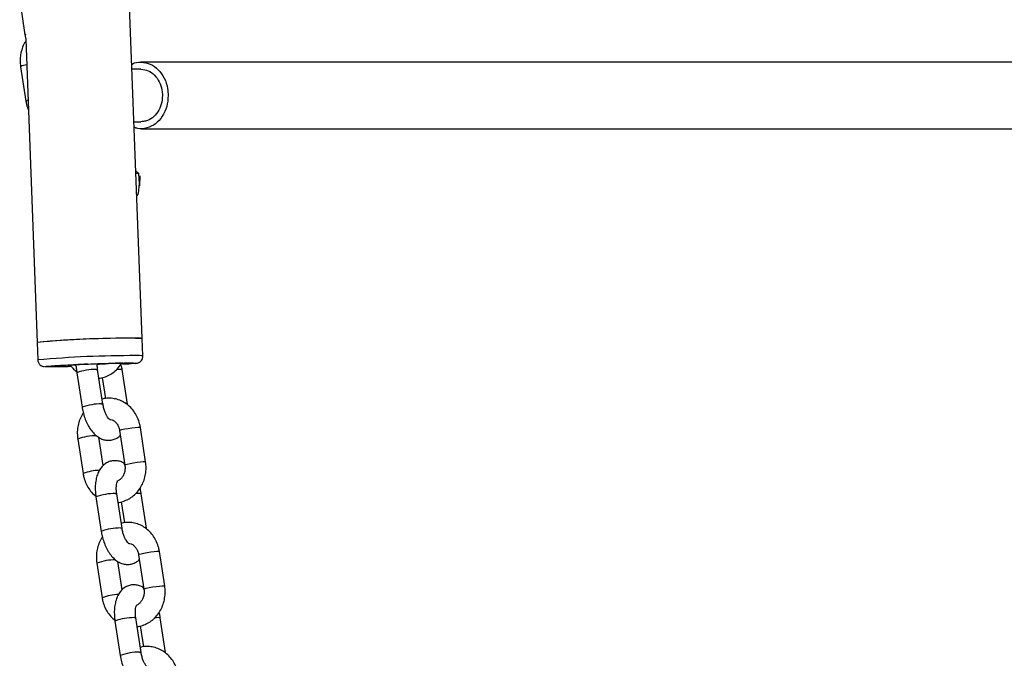
# Model space of a CAD drawing. Units: millimetres. Extents: x 0 to 4208, y 0 to 2976.
# Drawn here: x 2708 to 2764, y 879 to 916 of the extents above; entities that cross this region are included whole.
import ezdxf

# ---------------------------------------------------------------- set-up
doc = ezdxf.new("R2010")
doc.units = ezdxf.units.MM
doc.header["$LTSCALE"] = 100

msp = doc.modelspace()

# ---------------------------------------------------------------- linework, layer by layer
at = {"color": 7, "linetype": 'Continuous', "lineweight": 25}
for p, q in [((2714.5098547, 897.3858078), (2713.6032428, 921.3629652)), ((2707.5190039, 916.6939192), (2707.8211333, 914.7245817)), ((2707.8686917, 914.4866901), (2708.5141393, 897.1591009)), ((2787.7271752, 913.1591295), (2714.4382876, 913.1591295)), ((2707.5689893, 912.9049033), (2707.8711187, 910.9355658)), ((2714.4306974, 912.7591295), (2713.9285666, 912.7591295)), ((2714.0420011, 909.7591295), (2714.4383527, 909.7591295)), ((2714.4381775, 909.3591295), (2787.5834916, 909.3591295)), ((2714.3237076, 906.8136986), (2714.148169, 906.9513075)), ((2714.3237076, 906.8136986), (2714.1533722, 906.8136986)), ((2714.3570491, 906.2364962), (2714.3237076, 906.8136986)), ((2714.3786338, 906.6775224), (2714.3471777, 906.1069009)), ((2714.3786338, 906.6775224), (2714.3786338, 906.6775224)), ((2714.3010743, 905.6592938), (2714.3570491, 906.2364962)), ((2714.2439269, 905.6190653), (2714.2264052, 905.5362795)), ((2714.2439269, 905.6190653), (2714.3010743, 905.6592938)), ((2714.2439269, 905.6190653), (2714.3010743, 905.6592938)), ((2708.5141393, 897.1591009), (2708.5519147, 896.1600545)), ((2714.5476302, 896.3867596), (2714.5098547, 897.3858078)), ((2709.7249201, 895.7734623), (2709.4249201, 895.7734623)), ((2709.6440408, 895.7996339), (2709.817081, 895.8083578)), ((2710.0362017, 895.8345294), (2709.9362017, 895.8345294)), ((2710.1166525, 895.8310285), (2710.115608, 895.8586524)), ((2710.1553224, 895.8607011), (2710.674443, 895.8868727)), ((2712.4126844, 895.9392159), (2712.5857246, 895.9479398)), ((2713.4857246, 895.9479398), (2713.2989941, 895.9265991)), ((2713.4048453, 895.9741115), (2713.7048453, 895.9741115)), ((2710.7820012, 895.4250735), (2711.0841306, 893.455736)), ((2712.2702531, 893.637707), (2711.9681237, 895.6070446)), ((2713.6702531, 893.637707), (2713.3681237, 895.6070446)), ((2712.2248157, 895.1460004), (2712.407908, 893.9525693)), ((2713.2196816, 892.1244742), (2713.5218109, 890.1551366)), ((2714.7079334, 890.3371077), (2714.405804, 892.3064452)), ((2710.8319866, 891.6360576), (2711.134116, 889.6667201)), ((2712.2785407, 890.1204856), (2712.0296991, 891.7424827)), ((2713.3579189, 886.5480918), (2713.0557895, 888.5174293)), ((2714.7579189, 886.5480918), (2714.4557895, 888.5174293)), ((2711.869667, 888.3354583), (2712.1717964, 886.3661207)), ((2713.3124815, 888.0563852), (2713.4955738, 886.8629541)), ((2715.7955992, 883.2474924), (2715.4934698, 885.21683)), ((2711.9196524, 884.5464424), (2712.2217818, 882.5771048)), ((2713.3662065, 883.0308704), (2713.1173649, 884.6528675)), ((2714.3073473, 885.0348589), (2714.6094767, 883.0655214)), ((2712.9573328, 881.245843), (2713.2594622, 879.2765055)), ((2714.4455846, 879.4584765), (2714.1434552, 881.4278141)), ((2715.8455846, 879.4584765), (2715.5434552, 881.4278141)), ((2714.4001473, 880.9667699), (2714.5832396, 879.7733388))]:
    msp.add_line(p, q, dxfattribs=at)
at = {"color": 8, "linetype": 'Continuous', "lineweight": 25}
for p, q in [((2709.4249201, 895.7734623), (2709.4249201, 895.7734623)), ((2709.7249201, 895.7734623), (2709.7249201, 895.7734623)), ((2709.9362017, 895.8345294), (2709.9362017, 895.8345294)), ((2710.0362017, 895.8345294), (2710.0362017, 895.8345294)), ((2713.4857246, 895.9479398), (2713.4857246, 895.9479398))]:
    msp.add_line(p, q, dxfattribs=at)
at = {"color": 8, "linetype": 'Continuous', "lineweight": 25, "flags": 128}
for points in [[(2707.8211333, 914.7245817), (2707.8294124, 914.7353925), (2707.8905754, 914.7607251)], [(2707.9913039, 910.986523), (2707.905485, 910.9592767), (2707.871079, 910.9359125), (2707.8711187, 910.9355658)], [(2711.8867114, 895.6207197), (2711.9584612, 895.6144079), (2711.9681237, 895.6070446)], [(2713.2867114, 895.6207197), (2713.1532491, 895.6144079), (2713.0414417, 895.6039065)], [(2713.3681237, 895.6070446), (2713.3584612, 895.6144079), (2713.2867114, 895.6207197)], [(2712.1888407, 893.6513822), (2712.2605906, 893.6450704), (2712.270255, 893.6376946)], [(2713.2196816, 892.1244742), (2713.2196418, 892.1248209), (2713.2540479, 892.1481851), (2713.3558408, 892.1796636), (2713.5127428, 892.2154597), (2713.7058292, 892.2512558), (2713.911811, 892.2827343), (2714.1058437, 892.3060985), (2714.2645242, 892.3185304), (2714.3687131, 892.3185304), (2714.405804, 892.3064452)], [(2713.5218109, 890.1551366), (2713.5217712, 890.1554833), (2713.5561773, 890.1788475), (2713.6579702, 890.2103261), (2713.8148722, 890.2461221), (2714.0079586, 890.2819182), (2714.2139404, 890.3133967), (2714.4079731, 890.336761), (2714.5666535, 890.3491928), (2714.6708424, 890.3491928), (2714.7079317, 890.3371189)], [(2712.9743771, 888.5311045), (2713.046127, 888.5247927), (2713.0557895, 888.5174293)], [(2714.3743771, 888.5311045), (2714.2409149, 888.5247927), (2714.1291075, 888.5142912)], [(2714.4557895, 888.5174293), (2714.446127, 888.5247927), (2714.3743771, 888.5311045)], [(2713.2765065, 886.5617669), (2713.3482564, 886.5554551), (2713.3579189, 886.5480918)], [(2714.3073473, 885.0348589), (2714.3073076, 885.0352057), (2714.3417137, 885.0585699), (2714.4435066, 885.0900484), (2714.6004086, 885.1258445), (2714.793495, 885.1616405), (2714.9994768, 885.1931191), (2715.1935095, 885.2164833), (2715.3521899, 885.2289151), (2715.4563788, 885.2289151), (2715.4934698, 885.21683)], [(2714.6094767, 883.0655214), (2714.609437, 883.0658681), (2714.643843, 883.0892323), (2714.7456359, 883.1207108), (2714.902538, 883.1565069), (2715.0956244, 883.192303), (2715.3016062, 883.2237815), (2715.4956389, 883.2471457), (2715.6543193, 883.2595776), (2715.7585082, 883.2595776), (2715.7955974, 883.2475037)], [(2714.0620429, 881.4414893), (2714.1337928, 881.4351775), (2714.1434552, 881.4278141)], [(2715.4620429, 881.4414893), (2715.3285807, 881.4351775), (2715.2167733, 881.424676)], [(2715.5434552, 881.4278141), (2715.5337928, 881.4351775), (2715.4620429, 881.4414893)], [(2714.3641723, 879.4721517), (2714.4359221, 879.4658399), (2714.4455846, 879.4584765)]]:
    msp.add_lwpolyline(points, dxfattribs=at)
at = {"color": 7, "linetype": 'Continuous', "lineweight": 25, "flags": 128}
for points in [[(2709.4249201, 895.7734623), (2709.3763677, 895.7739652), (2709.3496308, 895.7754545), (2709.3457366, 895.777873), (2709.364835, 895.7811278), (2709.4061919, 895.7850937), (2709.468218, 895.7896185), (2709.5485298, 895.7945281), (2709.6440408, 895.7996339)], [(2710.0362017, 895.8345294), (2710.084754, 895.8340265), (2710.111491, 895.8325372), (2710.1153851, 895.8301187), (2710.0962868, 895.8268639), (2710.0549299, 895.822898), (2709.9929037, 895.8183732), (2709.912592, 895.8134636), (2709.817081, 895.8083578)], [(2709.9362017, 895.8345294), (2709.8876493, 895.8350323), (2709.8609123, 895.8365216), (2709.8570182, 895.8389401), (2709.8761166, 895.8421949), (2709.9174735, 895.8461609), (2709.9794996, 895.8506856), (2710.0598113, 895.8555952), (2710.1553224, 895.8607011)], [(2713.7048453, 895.9741115), (2713.7533977, 895.9736086), (2713.7801346, 895.9721193), (2713.7840288, 895.9697007), (2713.7649304, 895.966446), (2713.7235735, 895.96248), (2713.6615474, 895.9579553), (2713.5812356, 895.9530457), (2713.4857246, 895.9479398)]]:
    msp.add_lwpolyline(points, dxfattribs=at)
at = {"color": 8, "linetype": 'Continuous', "lineweight": 25}
for centre, radius, start, end in [((2707.9506593, 912.2442876), 0.7629451, 92.6842272, 120.01712687), ((2714.0527056, 834.3474742), 62.0568593, 89.914439454, 95.08543785), ((2714.2799673, 894.8665344), 1.5436089, 80.01439467, 95.0021238), ((2711.8845181, 892.4164256), 3.2042949, 89.96078215, 110.12532341), ((2712.1864867, 890.4483891), 3.202994, 89.95789108, 110.13071712), ((2711.8780431, 888.931473), 2.8998296, 89.48142613, 111.14505406), ((2712.1537303, 886.9930713), 2.8614701, 91.60114321, 110.87469147), ((2712.9721839, 885.3268104), 3.2042949, 89.96078215, 110.12532341), ((2713.2740828, 883.3587739), 3.202994, 89.95664429, 110.12946126), ((2712.9657089, 881.8418578), 2.8998296, 89.48142613, 111.14505406), ((2713.241396, 879.903456), 2.8614701, 91.60114321, 110.87469147), ((2714.0598496, 878.2371951), 3.2042949, 89.96078215, 110.12532341), ((2714.3617486, 876.2691586), 3.202994, 89.95664429, 110.12946126)]:
    msp.add_arc(centre, radius, start, end, dxfattribs=at)
at = {"color": 7, "linetype": 'Continuous', "lineweight": 25}
for centre, radius, start, end in [((2714.0148827, 835.3480713), 62.0553105, 89.914393579, 95.085521132), ((2714.2419979, 895.861126), 1.5480317, 80.0359276, 94.98059087), ((2713.5284088, 843.9444316), 53.4503875, 88.94788654, 95.3829274), ((2709.4905881, 915.7972324), 20.0251413, 270.67048403, 272.78765172), ((2711.8299775, 873.172129), 22.7441166, 91.08343043, 92.91221537), ((2711.1452427, 921.6267117), 25.718745, 271.78258866, 272.82472897), ((2713.6438735, 875.6614775), 20.3140403, 90.67419502, 92.98586181)]:
    msp.add_arc(centre, radius, start, end, dxfattribs=at)
for points, knots in [([(2707.8635914, 914.3641331), (2707.8408055, 914.3306368), (2707.7533818, 914.2021205), (2707.6510616, 913.9438993), (2707.5633472, 913.6010363), (2707.5319916, 913.2486922), (2707.5568742, 913.0174794), (2707.5689893, 912.9049033)], [0, 0, 0, 0, 0.08134779039, 0.31211019061, 0.54452378344, 0.77823155988, 1, 1, 1, 1]), ([(2707.8211333, 914.7245817), (2707.8305006, 914.662365), (2707.8425874, 914.5820861), (2707.8638972, 914.5042114), (2707.8686917, 914.4866901)], [0, 0, 0, 0, 0.7750059623, 1, 1, 1, 1]), ([(2713.9177698, 913.0446733), (2713.9248378, 913.0494097), (2714.0847139, 913.1565447), (2714.4608573, 913.1815368), (2714.9779333, 913.0830714), (2715.4433557, 912.7570299), (2715.7905998, 912.2682428), (2715.9701189, 911.7385653), (2715.9878976, 911.3923897), (2715.9947416, 911.2591295)], [0, 0, 0, 0, 0.008154699, 0.1844550459, 0.3607553928, 0.5370557397, 0.7133560867, 0.8896564336, 1, 1, 1, 1]), ([(2714.4306974, 912.7591295), (2714.5990809, 912.7379091), (2714.8700475, 912.7013847), (2715.2314092, 912.4402239), (2715.5060155, 912.0561929), (2715.6476275, 911.6375744), (2715.6616737, 911.3643191), (2715.6670807, 911.2591295)], [0, 0, 0, 0, 0.2100927971, 0.4279451065, 0.6457974158, 0.8636497251, 1, 1, 1, 1]), ([(2707.8711187, 910.9355658), (2707.88344, 910.8654279), (2707.9132542, 910.6957137), (2707.9753995, 910.5363356), (2708.011862, 910.4428237)], [0, 0, 0, 0, 0.4132705425, 1, 1, 1, 1]), ([(2715.9947416, 911.2591295), (2715.9775228, 911.0454307), (2715.9430852, 910.6180331), (2715.6749537, 910.0500512), (2715.279246, 909.6150408), (2714.788197, 909.3779249), (2714.354743, 909.320291), (2714.1214088, 909.4169255), (2714.0538829, 909.4448912)], [0, 0, 0, 0, 0.1849367738, 0.3698735476, 0.5548103214, 0.7397470952, 0.924683869, 1, 1, 1, 1]), ([(2715.6670807, 911.2591295), (2715.6534931, 911.0905575), (2715.6263178, 910.7534136), (2715.4145432, 910.3029425), (2715.102491, 909.967358), (2714.7631294, 909.7784614), (2714.539201, 909.7791101), (2714.4383527, 909.7591295)], [0, 0, 0, 0, 0.2165736609, 0.4331473218, 0.6497209827, 0.8662946436, 1, 1, 1, 1]), ([(2714.116613, 895.9612892), (2714.1978505, 895.9702894), (2714.2214107, 895.9741985), (2714.2709656, 895.9872184), (2714.3364084, 896.0153772), (2714.4031584, 896.0590425), (2714.4741316, 896.1307108), (2714.5373693, 896.2419716), (2714.5432089, 896.3342765), (2714.546197, 896.381508)], [0, 0, 0, 0, 0.1743723009, 0.3292137027, 0.435868069, 0.5299650349, 0.6555929781, 0.8237706808, 1, 1, 1, 1]), ([(2708.5519147, 896.1600545), (2708.5524544, 896.1590073), (2708.5449315, 896.1073125), (2708.5836268, 896.0027931), (2708.6615059, 895.8880446), (2708.7559761, 895.8214832), (2708.8366399, 895.7881623), (2708.8870929, 895.7768755), (2708.9056099, 895.7748705), (2708.9130608, 895.7740637)], [0, 0, 0, 0, 0.0059065651, 0.2234227236, 0.4438702643, 0.6017457818, 0.7259883164, 0.8897419189, 1, 1, 1, 1]), ([(2710.464501, 895.7957881), (2710.4460789, 895.7804059), (2710.2553909, 895.7747282), (2709.9488758, 895.7679636), (2709.5838393, 895.7616518), (2709.3011481, 895.7596854), (2709.1054291, 895.7619483), (2709.0014272, 895.765096), (2708.9940466, 895.7686448), (2708.993725, 895.7687994)], [0, 0, 0, 0, 0.0327667869, 0.2353050345, 0.4297590611, 0.6132236316, 0.796688202, 0.9911422286, 1, 1, 1, 1]), ([(2708.9942447, 895.7829814), (2709.009846, 895.7863656), (2709.0471035, 895.7944475), (2709.2303365, 895.8112417), (2709.5098415, 895.8314635), (2709.8601876, 895.8526265), (2710.2575709, 895.8737855), (2710.6997011, 895.8949529), (2711.1885903, 895.9160889), (2711.7124684, 895.9364155), (2712.2410019, 895.9545475), (2712.7415004, 895.9692989), (2713.1820146, 895.9797617), (2713.5494577, 895.9860714), (2713.7278185, 895.9868293), (2713.8144057, 895.9871973)], [0, 0, 0, 0, 0.0593445106, 0.141720337, 0.2223843572, 0.2998287101, 0.3728963404, 0.4459639708, 0.5234083236, 0.6040723438, 0.6864481702, 0.7688239966, 0.8494880168, 0.9269323697, 1, 1, 1, 1]), ([(2710.464501, 895.7957881), (2710.4605932, 895.7875892), (2710.570217, 895.6369658), (2710.7137958, 895.5237351), (2710.7759975, 895.4746808)], [0, 0, 0, 0, 0.5667758827, 1, 1, 1, 1]), ([(2710.674443, 895.8868727), (2710.7492085, 895.793293), (2710.7507025, 895.6463662), (2710.7719244, 895.4963202), (2710.7820012, 895.4250735)], [0, 0, 0, 0, 0.5251680427, 1, 1, 1, 1]), ([(2711.9681237, 895.6070446), (2711.9624891, 895.6472424), (2711.9473268, 895.7554121), (2711.9460676, 895.8567403), (2711.9452763, 895.920413)], [0, 0, 0, 0, 0.3716186554, 1, 1, 1, 1]), ([(2712.0443463, 895.1102112), (2712.0661071, 895.1114159), (2712.1950841, 895.118556), (2712.4240376, 895.1928393), (2712.7183938, 895.3320103), (2712.982259, 895.5320188), (2713.1909822, 895.7466915), (2713.2897193, 895.9082844), (2713.2989941, 895.9265991)], [0, 0, 0, 0, 0.041446002, 0.2456508556, 0.4497974708, 0.6548615943, 0.8615172177, 1, 1, 1, 1]), ([(2714.116613, 895.9612892), (2714.1052697, 895.958938), (2714.0710653, 895.9518481), (2713.897002, 895.9362755), (2713.6382724, 895.9171874), (2713.4092209, 895.9037252), (2713.2989941, 895.9265991)], [0, 0, 0, 0, 0.1517456881, 0.4575745104, 0.757048074, 1, 1, 1, 1]), ([(2713.3681237, 895.6070446), (2713.3582789, 895.6691368), (2713.3411461, 895.7771956), (2713.3115737, 895.8820118), (2713.2989941, 895.9265991)], [0, 0, 0, 0, 0.574614521, 1, 1, 1, 1]), ([(2714.405804, 892.3064452), (2714.3929892, 892.3763572), (2714.358584, 892.5640571), (2714.255091, 892.8570263), (2714.0845344, 893.1684963), (2713.8640543, 893.4413215), (2713.6021357, 893.6657617), (2713.3079532, 893.8334391), (2712.9920733, 893.9403563), (2712.6670439, 893.9787742), (2712.4078166, 893.9700568), (2712.2656993, 893.9280809), (2712.2274386, 893.9167801)], [0, 0, 0, 0, 0.0672525162, 0.1805598978, 0.2941069012, 0.4074225913, 0.5201290196, 0.6318516847, 0.7423572083, 0.8516650627, 0.9600653949, 1, 1, 1, 1]), ([(2712.6651938, 892.7624182), (2712.6633393, 892.7542795), (2712.6719613, 892.7512065), (2712.6396338, 892.767978), (2712.578892, 892.8342609), (2712.4967778, 892.9527367), (2712.4133222, 893.1180674), (2712.3380967, 893.3227181), (2712.2925678, 893.503058), (2712.2749849, 893.6091546), (2712.2702531, 893.637707)], [0, 0, 0, 0, 0.0094336115, 0.1528702991, 0.2947624418, 0.4430218457, 0.6005964607, 0.7662425273, 0.9370918534, 1, 1, 1, 1]), ([(2711.1532602, 893.1361815), (2711.1210884, 893.0893894), (2711.0238061, 892.9478975), (2710.913617, 892.6753529), (2710.8264637, 892.3321099), (2710.7949609, 891.9798655), (2710.8198623, 891.7486399), (2710.8319866, 891.6360576)], [0, 0, 0, 0, 0.1104142262, 0.3338752338, 0.5589351897, 0.7852483809, 1, 1, 1, 1]), ([(2711.0841306, 893.455736), (2711.0946712, 893.393882), (2711.1248409, 893.2168406), (2711.202203, 892.928499), (2711.3254361, 892.6039276), (2711.4826392, 892.3030174), (2711.6677966, 892.0436797), (2711.8742828, 891.8371242), (2712.0928168, 891.6885912), (2712.3219321, 891.5957291), (2712.5571111, 891.5592931), (2712.7957706, 891.5801724), (2713.0190858, 891.6631859), (2713.1775763, 891.7603304), (2713.2455574, 891.8352442), (2713.2613794, 891.8526797)], [0, 0, 0, 0, 0.0497917131, 0.1425164183, 0.2359982547, 0.3311312461, 0.4291942264, 0.5196210518, 0.6031374549, 0.6804877238, 0.7543393665, 0.826905084, 0.9033372466, 0.9775026351, 1, 1, 1, 1]), ([(2712.6651938, 892.7624182), (2712.6845008, 892.7621604), (2712.7510434, 892.7612718), (2712.8633243, 892.7095073), (2713.0004342, 892.605142), (2713.1172475, 892.4481659), (2713.1902404, 892.2777886), (2713.2119082, 892.1649537), (2713.2196816, 892.1244742)], [0, 0, 0, 0, 0.08533603578, 0.29411542788, 0.48741909732, 0.69279272408, 0.88978954355, 1, 1, 1, 1]), ([(2713.5218109, 890.1551366), (2713.486202, 890.2476519), (2713.3958174, 890.3115083), (2713.2170046, 890.3756699), (2712.9829539, 890.4144285), (2712.7445122, 890.3924543), (2712.5191484, 890.3116253), (2712.3204195, 890.1775087), (2712.1559921, 890.0023546), (2712.0228261, 889.7872757), (2711.9207683, 889.5293591), (2711.8535346, 889.2295708), (2711.8259809, 888.8980826), (2711.834907, 888.5946651), (2711.8601326, 888.406557), (2711.869667, 888.3354583)], [0, 0, 0, 0, 0.0285169422, 0.1073108366, 0.182540808, 0.2564608545, 0.3343195073, 0.4098690802, 0.4862921713, 0.5670817007, 0.6548252273, 0.7492389947, 0.8460384315, 0.9418075298, 1, 1, 1, 1]), ([(2713.5218109, 890.1551366), (2713.5257822, 890.1229857), (2713.5385738, 890.0194254), (2713.5280064, 889.8395527), (2713.471539, 889.6336491), (2713.3760846, 889.4583741), (2713.2544271, 889.3224906), (2713.1658181, 889.2729464), (2713.1214009, 889.2481113)], [0, 0, 0, 0, 0.0822356778, 0.2648868192, 0.4475301178, 0.6301849835, 0.814622494, 1, 1, 1, 1]), ([(2713.132012, 888.020596), (2713.1537724, 888.021801), (2713.2827466, 888.0289432), (2713.5117871, 888.1031631), (2713.805759, 888.242614), (2714.0710529, 888.4415821), (2714.3009569, 888.6875064), (2714.488434, 888.9754248), (2714.627866, 889.2966328), (2714.713035, 889.6413735), (2714.7450585, 889.9932248), (2714.7200903, 890.2245009), (2714.7079334, 890.3371077)], [0, 0, 0, 0, 0.0217304866, 0.1287968047, 0.2358325879, 0.3433494284, 0.4517007057, 0.5610307531, 0.6712983778, 0.7823550091, 0.8940300539, 1, 1, 1, 1]), ([(2711.134116, 889.6667201), (2711.1469397, 889.5968204), (2711.1813687, 889.4091533), (2711.2845885, 889.1158066), (2711.4562739, 888.8058964), (2711.6503652, 888.5558888), (2711.8019381, 888.4344992), (2711.8636633, 888.3850656)], [0, 0, 0, 0, 0.13858772129, 0.37208101976, 0.60606810836, 0.83957852799, 1, 1, 1, 1]), ([(2713.0557895, 888.5174293), (2713.0503312, 888.557464), (2713.0343046, 888.6750135), (2713.0276738, 888.8618069), (2713.0440506, 889.0531774), (2713.0761346, 889.1912314), (2713.1111631, 889.2631521), (2713.1111916, 889.262513), (2713.1112028, 889.26226)], [0, 0, 0, 0, 0.1051421357, 0.308717547, 0.5075148601, 0.6981379003, 0.880498947, 1, 1, 1, 1]), ([(2714.4557895, 888.5174293), (2714.4459447, 888.5795215), (2714.4288118, 888.6875804), (2714.3992395, 888.7923965), (2714.3866599, 888.8369838)], [0, 0, 0, 0, 0.574614521, 1, 1, 1, 1]), ([(2715.4934698, 885.21683), (2715.480655, 885.2867419), (2715.4462498, 885.4744418), (2715.3427568, 885.767411), (2715.1722001, 886.0788811), (2714.9517201, 886.3517063), (2714.6898015, 886.5761465), (2714.3956189, 886.7438239), (2714.0797391, 886.8507411), (2713.7547096, 886.8891589), (2713.4954824, 886.8804415), (2713.3533651, 886.8384656), (2713.3151044, 886.8271649)], [0, 0, 0, 0, 0.0672525162, 0.1805598978, 0.2941069012, 0.4074225913, 0.5201290196, 0.6318516847, 0.7423572083, 0.8516650627, 0.9600653949, 1, 1, 1, 1]), ([(2712.1717964, 886.3661207), (2712.1823369, 886.3042668), (2712.2125067, 886.1272253), (2712.2898688, 885.8388837), (2712.4131018, 885.5143124), (2712.570305, 885.2134022), (2712.7554623, 884.9540645), (2712.9619486, 884.7475089), (2713.1804826, 884.5989759), (2713.4095979, 884.5061139), (2713.6447768, 884.4696778), (2713.8834364, 884.4905572), (2714.1067516, 884.5735707), (2714.2652421, 884.6707152), (2714.3332232, 884.745629), (2714.3490452, 884.7630644)], [0, 0, 0, 0, 0.0497917131, 0.1425164183, 0.2359982547, 0.3311312461, 0.4291942264, 0.5196210518, 0.6031374549, 0.6804877238, 0.7543393665, 0.826905084, 0.9033372466, 0.9775026351, 1, 1, 1, 1]), ([(2713.7528596, 885.6728029), (2713.7510051, 885.6646643), (2713.7596271, 885.6615913), (2713.7272996, 885.6783627), (2713.6665578, 885.7446457), (2713.5844436, 885.8631214), (2713.500988, 886.0284522), (2713.4257625, 886.2331029), (2713.3802336, 886.4134428), (2713.3626507, 886.5195394), (2713.3579189, 886.5480918)], [0, 0, 0, 0, 0.0094336115, 0.1528702991, 0.2947624418, 0.4430218457, 0.6005964607, 0.7662425273, 0.9370918534, 1, 1, 1, 1]), ([(2712.240926, 886.0465662), (2712.2087542, 885.9997741), (2712.1114718, 885.8582822), (2712.0012828, 885.5857377), (2711.9141294, 885.2424946), (2711.8826266, 884.8902503), (2711.9075281, 884.6590247), (2711.9196524, 884.5464424)], [0, 0, 0, 0, 0.1104142262, 0.3338752338, 0.5589351897, 0.7852483809, 1, 1, 1, 1]), ([(2713.7528596, 885.6728029), (2713.7721666, 885.6725451), (2713.8387092, 885.6716565), (2713.9509901, 885.619892), (2714.0881, 885.5155268), (2714.2049133, 885.3585506), (2714.2779062, 885.1881734), (2714.299574, 885.0753384), (2714.3073473, 885.0348589)], [0, 0, 0, 0, 0.0853360358, 0.2941154279, 0.4874190973, 0.6927927241, 0.8897895436, 1, 1, 1, 1]), ([(2714.6094767, 883.0655214), (2714.5738678, 883.1580366), (2714.4834832, 883.221893), (2714.3046704, 883.2860547), (2714.0706197, 883.3248133), (2713.832178, 883.3028391), (2713.6068142, 883.2220101), (2713.4080852, 883.0878934), (2713.2436578, 882.9127394), (2713.1104919, 882.6976605), (2713.0084341, 882.4397439), (2712.9412004, 882.1399555), (2712.9136467, 881.8084674), (2712.9225728, 881.5050498), (2712.9477983, 881.3169418), (2712.9573328, 881.245843)], [0, 0, 0, 0, 0.02851694224, 0.10731083656, 0.18254080796, 0.25646085448, 0.33431950732, 0.4098690802, 0.48629217126, 0.56708170075, 0.65482522728, 0.74923899467, 0.84603843152, 0.94180752982, 1, 1, 1, 1]), ([(2714.6094767, 883.0655214), (2714.6134479, 883.0333705), (2714.6262395, 882.9298102), (2714.6156722, 882.7499374), (2714.5592048, 882.5440339), (2714.4637504, 882.3687588), (2714.3420929, 882.2328753), (2714.2534838, 882.1833311), (2714.2090667, 882.1584961)], [0, 0, 0, 0, 0.08223567781, 0.26488681915, 0.44753011781, 0.63018498348, 0.81462249403, 1, 1, 1, 1]), ([(2714.2196778, 880.9309808), (2714.2414382, 880.9321858), (2714.3704123, 880.939328), (2714.5994529, 881.0135479), (2714.8934247, 881.1529988), (2715.1587186, 881.3519669), (2715.3886227, 881.5978912), (2715.5760997, 881.8858095), (2715.7155318, 882.2070175), (2715.8007008, 882.5517582), (2715.8327243, 882.9036096), (2715.8077561, 883.1348856), (2715.7955992, 883.2474924)], [0, 0, 0, 0, 0.0217304866, 0.1287968047, 0.2358325879, 0.3433494284, 0.4517007057, 0.5610307531, 0.6712983778, 0.7823550091, 0.8940300539, 1, 1, 1, 1]), ([(2712.2217818, 882.5771048), (2712.2346055, 882.5072051), (2712.2690344, 882.3195381), (2712.3722543, 882.0261913), (2712.5439397, 881.7162812), (2712.7380309, 881.4662735), (2712.8896038, 881.344884), (2712.9513291, 881.2954503)], [0, 0, 0, 0, 0.1385877213, 0.3720810198, 0.6060681084, 0.839578528, 1, 1, 1, 1]), ([(2714.1434552, 881.4278141), (2714.1379969, 881.4678488), (2714.1219703, 881.5853982), (2714.1153396, 881.7721916), (2714.1317164, 881.9635622), (2714.1638004, 882.1016162), (2714.1988288, 882.1735369), (2714.1988573, 882.1728977), (2714.1988686, 882.1726447)], [0, 0, 0, 0, 0.1051421357, 0.308717547, 0.5075148601, 0.6981379003, 0.880498947, 1, 1, 1, 1]), ([(2715.5434552, 881.4278141), (2715.5336105, 881.4899063), (2715.5164776, 881.5979651), (2715.4869053, 881.7027813), (2715.4743257, 881.7473686)], [0, 0, 0, 0, 0.57461452103, 1, 1, 1, 1]), ([(2716.5811356, 878.1272148), (2716.5683208, 878.1971267), (2716.5339156, 878.3848266), (2716.4304225, 878.6777958), (2716.2598659, 878.9892658), (2716.0393859, 879.262091), (2715.7774673, 879.4865312), (2715.4832847, 879.6542087), (2715.1674049, 879.7611258), (2714.8423754, 879.7995437), (2714.5831482, 879.7908263), (2714.4410308, 879.7488504), (2714.4027701, 879.7375497)], [0, 0, 0, 0, 0.0672525162, 0.1805598978, 0.2941069012, 0.4074225913, 0.5201290196, 0.6318516847, 0.7423572083, 0.8516650627, 0.9600653949, 1, 1, 1, 1]), ([(2714.8405254, 878.5831877), (2714.8386709, 878.5750491), (2714.8472929, 878.571976), (2714.8149654, 878.5887475), (2714.7542235, 878.6550304), (2714.6721094, 878.7735062), (2714.5886538, 878.938837), (2714.5134283, 879.1434877), (2714.4678993, 879.3238276), (2714.4503165, 879.4299241), (2714.4455846, 879.4584765)], [0, 0, 0, 0, 0.0094336115, 0.1528702991, 0.2947624418, 0.4430218457, 0.6005964607, 0.7662425273, 0.9370918534, 1, 1, 1, 1]), ([(2713.2594622, 879.2765055), (2713.2700027, 879.2146516), (2713.3001725, 879.0376101), (2713.3775345, 878.7492685), (2713.5007676, 878.4246971), (2713.6579708, 878.123787), (2713.8431281, 877.8644493), (2714.0496144, 877.6578937), (2714.2681484, 877.5093607), (2714.4972636, 877.4164987), (2714.7324426, 877.3800626), (2714.9711022, 877.4009419), (2715.1944173, 877.4839555), (2715.3529079, 877.5811), (2715.420889, 877.6560137), (2715.4367109, 877.6734492)], [0, 0, 0, 0, 0.0497917131, 0.1425164183, 0.2359982547, 0.3311312461, 0.4291942264, 0.5196210518, 0.6031374549, 0.6804877238, 0.7543393665, 0.826905084, 0.9033372466, 0.9775026351, 1, 1, 1, 1])]:
    msp.add_open_spline(points, degree=3, knots=knots, dxfattribs=at)
at = {"color": 8, "linetype": 'Continuous', "lineweight": 25}
for points, knots in [([(2708.993725, 895.7687994), (2708.9729468, 895.7716751), (2708.9459646, 895.7754095), (2708.985219, 895.7815659), (2708.9942447, 895.7829814)], [0, 0, 0, 0, 0.7700721786, 1, 1, 1, 1]), ([(2713.8144057, 895.9871973), (2713.8866446, 895.9868379), (2714.0354496, 895.9860975), (2714.1485192, 895.979648), (2714.1832234, 895.9714306), (2714.1335038, 895.9638608), (2714.116613, 895.9612892)], [0, 0, 0, 0, 0.26796235358, 0.55197554761, 0.8477962906, 1, 1, 1, 1])]:
    msp.add_open_spline(points, degree=3, knots=knots, dxfattribs=at)

doc.saveas('drawing.dxf')
